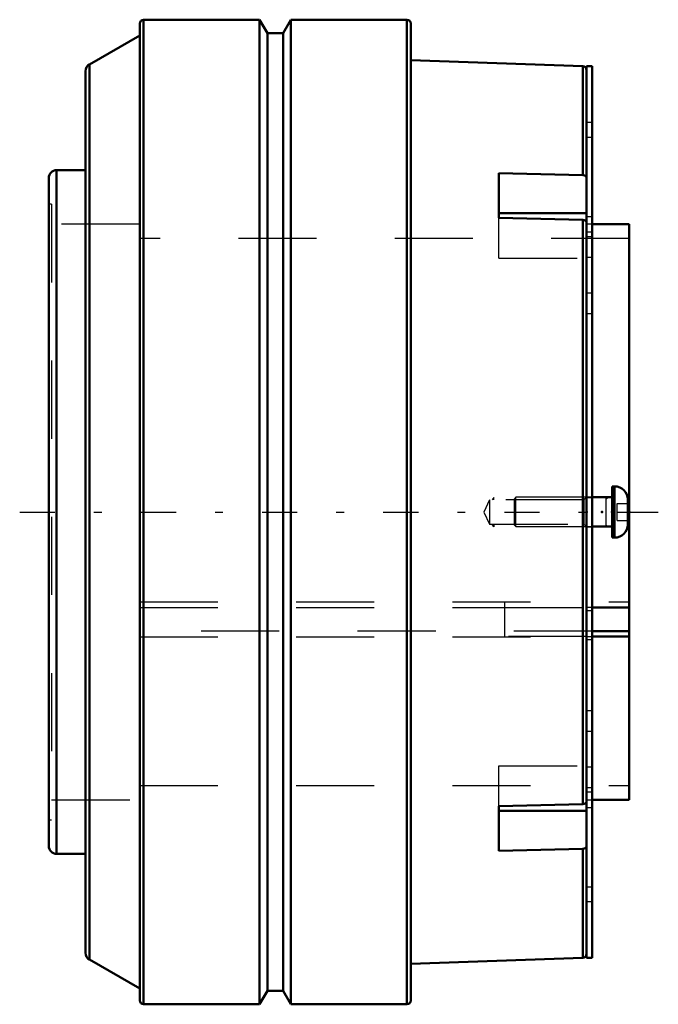
# Model space of a CAD drawing. Units: inches. Extents: x -3.3 to 4.9, y -6.3 to 6.3.
import ezdxf

# ---------------------------------------------------------------- set-up
doc = ezdxf.new("R2010")
doc.units = ezdxf.units.IN
doc.header["$MEASUREMENT"] = 0
doc.linetypes.add('Center', pattern=[1.5, 0.45, -0.5, 0.05, -0.5])
doc.linetypes.add('Dashed', pattern=[2, 1, -1])
for name, color, linetype, lineweight in [('AM_4', 7, 'Continuous', 50), ('AM_5', 3, 'Continuous', 25), ('AM_7', 7, 'Center', 25), ('AM_9', 6, 'Dashed', 25), ('ConnectionPoints', 7, 'Continuous', 50)]:
    doc.layers.add(name, color=color, linetype=linetype, lineweight=lineweight)

# ---------------------------------------------------------------- blocks, each defined once
blk = doc.blocks.new('2_ASME_B18_3_3_8_1_0_in_037932_4')
at = {"layer": 'AM_5'}
for p, q in [((4.23, 0.187), (4.23, -0.188)), ((4.23, 0.169), (4.262, 0.187)), ((4.23, -0.169), (4.262, -0.188))]:
    blk.add_line(p, q, dxfattribs=at)
at = {"layer": 'AM_9'}
blk.add_line((4.372, 0), (4.509, 0), dxfattribs=at)
blk = doc.blocks.new('3_ASME_B18_3_3_8_2_0_in_037932_4')
at = {"layer": 'AM_4'}
for p, q in [((4.341, 0.328), (4.31, 0.328)), ((4.31, -0.328), (4.31, 0.328)), ((4.341, -0.328), (4.341, 0.328)), ((4.31, 0.188), (4.052, 0.188)), ((4.509, -0.16), (4.509, 0.16)), ((4.052, -0.187), (4.31, -0.187)), ((4.31, -0.328), (4.341, -0.328))]:
    blk.add_line(p, q, dxfattribs=at)
for centre, start, end in [((4.341, 0.16), 0, 90), ((4.341, -0.16), 270, 0)]:
    blk.add_arc(centre, 0.168, start, end, dxfattribs=at)
at = {"layer": 'AM_5'}
for p, q in [((4.23, 0.188), (4.23, -0.187)), ((4.23, 0.169), (4.262, 0.188)), ((4.23, -0.169), (4.262, -0.187))]:
    blk.add_line(p, q, dxfattribs=at)
at = {"layer": 'AM_9'}
for p, q in [((3.078, 0.188), (3.06, 0.169)), ((3.06, -0.169), (3.06, 0.169)), ((4.052, 0.188), (3.078, 0.188)), ((3.078, -0.187), (3.078, 0.188)), ((4.372, 0.109), (4.509, 0.109)), ((4.372, -0.109), (4.372, 0.109)), ((4.372, 0), (4.509, 0)), ((4.372, -0.109), (4.509, -0.109)), ((3.06, -0.169), (3.078, -0.187)), ((3.078, -0.187), (4.052, -0.187))]:
    blk.add_line(p, q, dxfattribs=at)
blk = doc.blocks.new('4_037932LW_0_in_037932_4')
at = {"layer": 'AM_4'}
for p, q in [((4.052, 5.703), (3.982, 5.703)), ((3.982, -5.703), (3.982, 5.703)), ((4.052, -5.703), (4.052, 5.703)), ((3.982, -5.703), (4.052, -5.703))]:
    blk.add_line(p, q, dxfattribs=at)
at = {"layer": 'AM_9'}
for p, q in [((4.052, 4.984), (3.982, 4.984)), ((3.982, 4.796), (4.052, 4.796)), ((3.982, 3.779), (4.052, 3.779)), ((4.052, 3.579), (3.982, 3.579)), ((3.982, 3.524), (4.052, 3.524)), ((3.982, 3.259), (4.052, 3.259)), ((3.982, 2.805), (4.052, 2.805)), ((3.982, 2.54), (4.052, 2.54)), ((3.982, 0.187), (4.052, 0.187)), ((3.982, -0.188), (4.052, -0.188)), ((2.932, -1.15), (2.932, -1.595)), ((2.932, -1.221), (3.982, -1.221)), ((3.982, -1.259), (4.052, -1.259)), ((3.982, -1.595), (2.932, -1.595)), ((3.982, -1.633), (4.052, -1.633)), ((3.982, -2.54), (4.052, -2.54)), ((3.982, -2.805), (4.052, -2.805)), ((3.982, -3.259), (4.052, -3.259)), ((3.982, -3.524), (4.052, -3.524)), ((3.982, -3.579), (4.052, -3.579)), ((3.982, -3.779), (4.052, -3.779)), ((3.982, -4.796), (4.052, -4.796)), ((3.982, -4.984), (4.052, -4.984))]:
    blk.add_line(p, q, dxfattribs=at)
blk = doc.blocks.new('5_037932I_0_in_037932_4')
at = {"layer": 'AM_4'}
for p, q in [((1.684, 6.299), (1.684, -6.299)), ((-1.734, 6.249), (-1.734, -6.249)), ((-0.2, 6.299), (-1.684, 6.299)), ((-1.684, 6.299), (-1.684, -6.299)), ((-0.2, 6.299), (-0.2, -6.299)), ((-0.1, 6.126), (-0.2, 6.299)), ((0.2, 6.299), (0.1, 6.126)), ((0.2, 6.299), (0.2, -6.299)), ((1.684, 6.299), (0.2, 6.299)), ((1.734, 6.249), (1.734, -6.249)), ((-1.734, 6.099), (-2.378, 5.728)), ((0.1, 6.126), (-0.1, 6.126)), ((-0.1, 6.126), (-0.1, -6.126)), ((0.1, 6.126), (0.1, -6.126)), ((-2.378, 5.728), (-2.378, -5.728)), ((3.933, 5.705), (1.734, 5.782)), ((3.933, 5.705), (3.933, 4.31)), ((-2.428, 5.641), (-2.428, -5.641)), ((-2.428, 4.375), (-2.797, 4.375)), ((-2.797, 4.375), (-2.797, -4.375)), ((2.862, 3.764), (2.862, 4.337)), ((2.862, 4.337), (3.933, 4.31)), ((-2.898, 4.274), (-2.898, -4.274)), ((2.862, 3.822), (3.982, 3.822)), ((3.933, 3.737), (2.862, 3.764)), ((3.933, 3.737), (3.933, -3.737)), ((4.529, 3.684), (4.052, 3.684)), ((4.529, 3.684), (4.529, -3.684)), ((4.529, -1.221), (4.052, -1.221)), ((4.529, -1.524), (4.052, -1.524)), ((4.052, -1.595), (4.529, -1.595)), ((2.862, -3.764), (3.933, -3.737)), ((2.862, -4.337), (2.862, -3.764)), ((4.052, -3.684), (4.529, -3.684)), ((2.862, -3.822), (3.982, -3.822)), ((-2.797, -4.375), (-2.428, -4.375)), ((3.933, -4.31), (2.862, -4.337)), ((3.933, -4.31), (3.933, -5.705)), ((-2.378, -5.728), (-1.734, -6.099)), ((1.734, -5.782), (3.933, -5.705)), ((-0.2, -6.299), (-0.1, -6.126)), ((-0.1, -6.126), (0.1, -6.126)), ((0.1, -6.126), (0.2, -6.299)), ((-1.684, -6.299), (-0.2, -6.299)), ((0.2, -6.299), (1.684, -6.299))]:
    blk.add_line(p, q, dxfattribs=at)
for points in [[(3.933, 4.31), (3.95, 4.308), (3.964, 4.302), (3.975, 4.292), (3.981, 4.281), (3.982, 4.275)], [(3.982, 3.702), (3.981, 3.707), (3.976, 3.719), (3.966, 3.728), (3.951, 3.734), (3.933, 3.737)], [(3.933, -3.737), (3.95, -3.735), (3.964, -3.729), (3.975, -3.72), (3.981, -3.709), (3.982, -3.702)], [(3.982, -4.275), (3.981, -4.28), (3.976, -4.291), (3.966, -4.301), (3.951, -4.307), (3.933, -4.31)]]:
    blk.add_lwpolyline(points, dxfattribs=at)
for centre, radius, start, end in [((-1.684, 6.249), 0.05, 90, 180), ((1.684, 6.249), 0.05, 0, 90), ((-2.328, 5.641), 0.1, 120, 180), ((3.932, 5.655), 0.05, 0, 88), ((-2.797, 4.274), 0.101, 90, 180), ((-2.797, -4.274), 0.101, 180, 270), ((-2.328, -5.641), 0.1, 180, 240), ((3.932, -5.655), 0.05, 272, 0), ((-1.684, -6.249), 0.05, 180, 270), ((1.684, -6.249), 0.05, 270, 0)]:
    blk.add_arc(centre, radius, start, end, dxfattribs=at)
at = {"layer": 'AM_5'}
for p, q in [((2.794, 0.187), (2.775, 0.154)), ((2.794, 0.154), (2.794, 0.187)), ((2.794, -0.188), (2.775, -0.154)), ((2.794, -0.154), (2.794, -0.188))]:
    blk.add_line(p, q, dxfattribs=at)
at = {"layer": 'AM_7'}
blk.add_line((-3.269, 0), (4.9, 0), dxfattribs=at)
at = {"layer": 'AM_9'}
for p, q in [((-2.862, 3.938), (-2.898, 3.938)), ((-2.862, 3.938), (-2.862, -3.938)), ((-1.734, 3.684), (-2.862, 3.684)), ((2.862, 3.249), (2.862, 3.764)), ((4.052, 3.684), (3.982, 3.684)), ((4.529, 3.5), (-1.734, 3.5)), ((2.862, 3.249), (3.982, 3.249)), ((2.741, 0.154), (2.669, 0)), ((3.948, 0.154), (2.741, 0.154)), ((2.741, 0.154), (2.741, -0.154)), ((3.982, 0.187), (3.948, 0.154)), ((3.948, 0.154), (3.948, -0.154)), ((2.669, 0), (2.741, -0.154)), ((2.741, -0.154), (3.948, -0.154)), ((3.948, -0.154), (3.982, -0.188)), ((-1.734, -1.15), (4.529, -1.15)), ((-1.734, -1.224), (3.982, -1.224)), ((4.052, -1.221), (3.982, -1.221)), ((4.052, -1.524), (-1.734, -1.524)), ((-1.734, -1.599), (3.982, -1.599)), ((3.982, -1.595), (4.052, -1.595)), ((2.862, -3.249), (3.982, -3.249)), ((2.862, -3.764), (2.862, -3.249)), ((-1.734, -3.5), (4.529, -3.5)), ((-2.862, -3.684), (-1.734, -3.684)), ((3.982, -3.684), (4.052, -3.684)), ((-2.898, -3.938), (-2.862, -3.938))]:
    blk.add_line(p, q, dxfattribs=at)
blk = doc.blocks.new('1_037932_4')
for name in ['5_037932I_0_in_037932_4', '4_037932LW_0_in_037932_4', '3_ASME_B18_3_3_8_2_0_in_037932_4', '2_ASME_B18_3_3_8_1_0_in_037932_4']:
    blk.add_blockref(name, (0, 0))

msp = doc.modelspace()

# ---------------------------------------------------------------- linework, layer by layer
at = {"layer": 'ConnectionPoints'}
for p in [(3.981625, 0), (3.981625, 0, 4.796007), (3.981625, 0), (4.180625, 0), (4.309625, 0, 4.796007), (4.329625, 0, 4.796007), (4.528625, 0), (3.981625, 0, -4.796007), (4.329625, 0, -4.796007)]:
    msp.add_point(p, dxfattribs=at)

# ---------------------------------------------------------------- block references
msp.add_blockref('1_037932_4', (0, 0))

doc.saveas('drawing.dxf')
